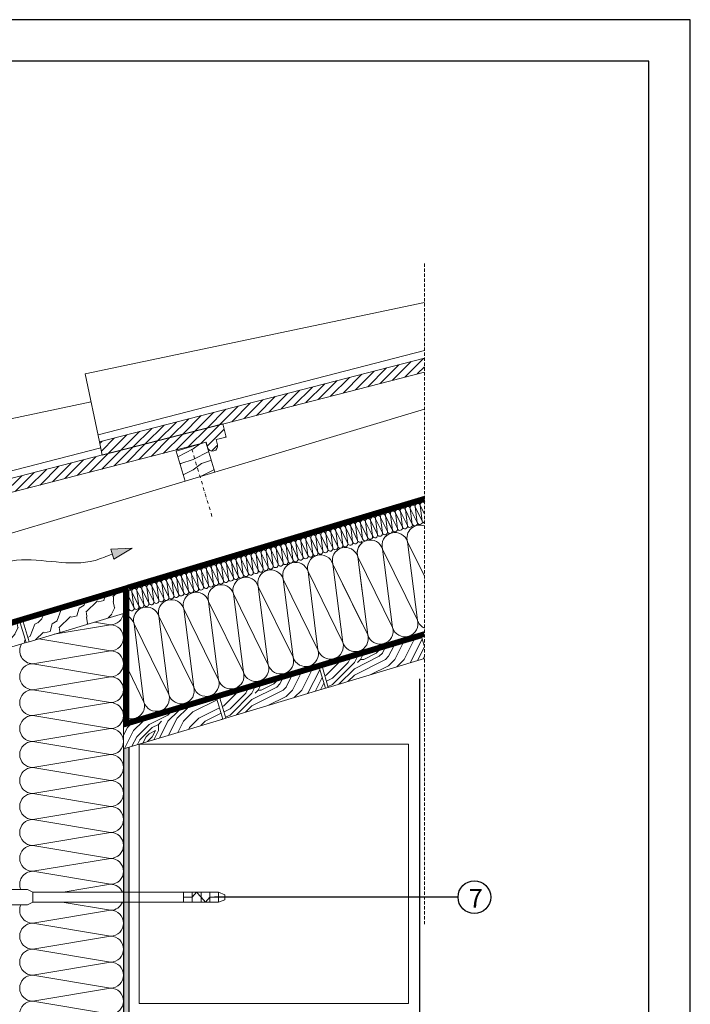
# Model space of a CAD drawing. Units: inches. Extents: x 34 to 2134, y 20 to 2990.
# Drawn here: x 1488 to 2134, y 2041 to 2990 of the extents above; entities that cross this region are included whole.
import ezdxf
from ezdxf.enums import TextEntityAlignment as Align

# ---------------------------------------------------------------- set-up
doc = ezdxf.new("R2010")
doc.units = ezdxf.units.IN
doc.header["$MEASUREMENT"] = 0
for name, pattern in [('ACAD_ISO03W100', [30, 12, -18]), ('NASCOSTA2', [4.7625, 3.175, -1.5875]), ('TRATTOPUNTO2', [12.7, 6.35, -3.175, 0, -3.175])]:
    doc.linetypes.add(name, pattern=pattern)
for name, color, linetype, lineweight in [('Layer1', 7, 'Continuous', 30), ('Layer2', 7, 'Continuous', 9), ('Layer3', 7, 'Continuous', 18), ('Layer4', 7, 'Continuous', 13), ('Layer5', 7, 'Continuous', 15)]:
    doc.layers.add(name, color=color, linetype=linetype, lineweight=lineweight)
doc.styles.get("Standard").update_dxf_attribs({"font": 'arial.ttf'})

msp = doc.modelspace()

# ---------------------------------------------------------------- hatches: boundary and pattern name
at = {"layer": 'Layer2'}
h = msp.add_hatch(dxfattribs=at)
h.set_pattern_fill('ANSI31', color=256, scale=50, style=0)
h.paths.add_polyline_path([(1877.55, 2650.15), (1877.55, 2663.58), (1564.53, 2582.96), (1567.21, 2570.22)])
h.paths.add_polyline_path([(1667.29, 2582.58), (1668.54, 2577.72), (1668.65, 2577.34, 0.961382), (1678.23, 2580.22), (1676.98, 2585.07), (1686.66, 2587.56), (1683.42, 2600.15), (1567.21, 2570.22), (1248.2, 2488.06), (1250.88, 2475.32)])
h.paths.add_polyline_path([(1370.33, 2492.67), (1367.09, 2505.25), (931.87, 2393.16), (934.55, 2380.43), (1050.57, 2410.31), (1350.96, 2487.68), (1352.21, 2482.82), (1352.33, 2482.45, 0.961382), (1361.9, 2485.32), (1360.65, 2490.17)])
h = msp.add_hatch(dxfattribs=at)
h.set_pattern_fill('LEGNO4', color=256, scale=20, style=0)
h.set_pattern_definition([(216.8699, (-33297.2445, 15322.0485), (59.99999836, 40.00000247), [10, -90]), (206.5651, (-33285.2445, 15316.0485), (-19.9999832, -20.0000262), [22.36068, -22.36068]), (198.4349, (-33285.2445, 15306.0485), (-40.0000087, -19.9999681), [12.64912, -50.59644])])
h.paths.add_polyline_path([(702.01, 2301.92), (687.49, 2298.17), (695.98, 2270.46), (710.19, 2274.65)])
h.paths.add_polyline_path([(716.53, 2305.67), (702.01, 2301.92), (710.19, 2274.65), (724.56, 2278.89)])
h.paths.add_polyline_path([(1014.33, 2355.37), (1028.7, 2359.68), (1020.08, 2388.42), (1005.71, 2384.11)])
h.paths.add_polyline_path([(1028.7, 2359.68), (1043.06, 2363.99), (1036.34, 2386.4, -0.081175), (1035.69, 2387.88), (1034.44, 2392.73), (1020.08, 2388.42)])
h.paths.add_polyline_path([(1359.39, 2458.89), (1330.66, 2450.27), (1322.04, 2479.01), (1350.77, 2487.63)])
h.paths.add_polyline_path([(1675.72, 2553.79), (1646.99, 2545.17), (1638.37, 2573.91), (1667.1, 2582.53)])
h = msp.add_hatch(dxfattribs=at)
h.set_pattern_fill('LEGNO5', color=256, scale=30, angle=120, style=0)
h.set_pattern_definition([(93.4349, (-33319.794, 15293.649), (-10.980809, -40.98076), [4.02492, -63.05712]), (44.5742, (-33320.03484, 15297.6662), (-596.480741073, -586.865183245), [15.49872, -1534.37226]), (12.4744, (-33334.9752, 15293.5437), (490.69223763, 110.095928306), [5.97747, -591.7683]), (75, (-33329.139, 15294.835), (-15.000005, 25.98077), [7.63674, -34.78965]), (30, (-33327.162, 15302.21), (10.980762, 40.980762), [5.7, -24.3]), (69.0939, (-33322.226, 15305.0614), (150.78810456, 398.826976335), [12.36933, -606.09654]), (30, (-33317.812, 15316.616), (10.980762, 40.980762), [3.6, -26.4]), (47.5256, (-33340.6752, 15303.4164), (-340.69198958, -369.903979075), [5.97747, -591.7683]), (63.6901, (-33336.639, 15307.825), (-36.9614927, -55.9807902), [6.48999, -101.67654]), (99.7751, (-33333.7623, 15313.643), (-61.076693946, 345.78843721), [6.07455, -601.37916])])
h.paths.add_polyline_path([(798.91, 2201.93), (804.66, 2182.77), (900.44, 2211.5), (894.7, 2230.66)])
h.paths.add_polyline_path([(897.57, 2231.52), (903.32, 2212.37), (999.1, 2241.1), (993.35, 2260.26)])
h.paths.add_polyline_path([(1493.82, 2389.52), (1488.07, 2408.67), (1392.29, 2379.94), (1398.04, 2360.78)])
h.paths.add_polyline_path([(1587.47, 2417.61, 0.028664), (1587.63, 2420.5), (1587.63, 2438.54), (1490.94, 2409.54), (1496.69, 2390.38)])
h = msp.add_hatch(dxfattribs=at)
h.set_pattern_fill('AR-SAND', color=256, scale=0.15, style=0)
h.set_pattern_definition([(37.5, (-5253.3, -645.643), (-0.2400047, 7.3411986), [0, -5.7912, 0, -6.477, 0, -6.19125]), (7.5, (-5253.3, -645.643), (6.742849, 10.752377), [0, -3.1242, 0, -5.2197, 0, -2.00025]), (327.5, (-5257.986, -645.643), (11.8648856, 0.021558), [0, -1.905, 0, -6.858, 0, -8.9535]), (317.5, (-5257.986, -645.643), (11.453347, 3.34394), [0, -0.9525, 0, -4.4958, 0, -5.1435])])
h.paths.add_polyline_path([(1592.63, 2288.66), (1587.63, 2287.16), (1587.63, 1781.66), (1592.63, 1781.66)])
at = {"layer": 'Layer5'}
msp.add_hatch(color=256, dxfattribs=at).paths.add_polyline_path([(1596.04, 2480.44), (1575.44, 2479.48), (1578.32, 2469.9)])

# ---------------------------------------------------------------- linework, layer by layer
for p, q in [((2133.64, 2989.66), (33.64, 2989.66)), ((2133.64, 19.66), (2133.64, 2989.66))]:
    msp.add_line(p, q)
at = {"layer": 'Layer1'}
msp.add_line((1909.9, 2144.23), (1675.14, 2144.23), dxfattribs=at)
msp.add_lwpolyline([(73.64, 59.66), (2093.64, 59.66), (2093.64, 2949.66), (73.64, 2949.66)], close=True, dxfattribs=at)
for points in [[(1872.63, 2354.66), (1872.63, 1781.66)], [(1587.63, 2287.16), (1587.63, 1781.66)], [(1592.63, 2288.66), (1592.63, 1781.66)]]:
    msp.add_lwpolyline(points, dxfattribs=at)
msp.add_circle((1925.62, 2144.23), 15.72, dxfattribs=at)
at = {"layer": 'Layer2'}
for p, q in [((1858, 2373.29), (1867.32, 2391.95)), ((1864, 2370.29), (1875.35, 2393)), ((1831, 2379.29), (1833.51, 2381.8)), ((1837, 2379.29), (1839.09, 2383.48)), ((1843, 2376.29), (1847.91, 2386.12)), ((1849, 2373.29), (1856.74, 2388.77)), ((1870.92, 2372.14), (1877.6, 2385.5)), ((1804, 2370.29), (1805.56, 2373.42)), ((1810, 2364.29), (1834, 2376.29)), ((1810, 2370.29), (1812.62, 2375.53)), ((1810, 2358.29), (1840, 2373.29)), ((1813, 2370.29), (1816, 2373.29)), ((1816, 2373.29), (1817.91, 2377.12)), ((1816, 2373.29), (1819, 2373.29)), ((1819, 2373.29), (1831, 2379.29)), ((1834, 2376.29), (1837, 2379.29)), ((1840, 2373.29), (1843, 2376.29)), ((1843, 2367.29), (1849, 2373.29)), ((1850.82, 2366.11), (1858, 2373.29)), ((1876.22, 2373.73), (1877.55, 2376.39)), ((1759.34, 2343.69), (1768.67, 2362.35)), ((1765.34, 2340.69), (1776.7, 2363.41)), ((1783, 2358.29), (1794.93, 2370.23)), ((1788.99, 2349.29), (1810, 2370.29)), ((1789, 2355.29), (1804, 2370.29)), ((1795.11, 2349.4), (1810, 2364.29)), ((1825.38, 2358.48), (1843, 2367.29)), ((1738.34, 2349.69), (1740.43, 2353.88)), ((1744.34, 2346.69), (1749.26, 2356.53)), ((1750.34, 2343.69), (1758.08, 2359.17)), ((1772.27, 2342.55), (1778.95, 2355.91)), ((1781.58, 2357.58), (1783, 2358.29)), ((1783.14, 2352.36), (1789, 2355.29)), ((1803.68, 2351.97), (1810, 2358.29)), ((1705.34, 2340.69), (1706.9, 2343.82)), ((1711.34, 2334.69), (1735.34, 2346.69)), ((1711.34, 2340.69), (1713.96, 2345.94)), ((1711.34, 2328.69), (1741.34, 2343.69)), ((1714.34, 2340.69), (1717.34, 2343.69)), ((1717.34, 2343.69), (1719.26, 2347.53)), ((1717.34, 2343.69), (1720.34, 2343.69)), ((1720.34, 2343.69), (1732.34, 2349.69)), ((1732.34, 2349.69), (1734.85, 2352.2)), ((1735.34, 2346.69), (1738.34, 2349.69)), ((1741.34, 2343.69), (1744.34, 2346.69)), ((1744.34, 2337.69), (1750.34, 2343.69)), ((1752.16, 2336.52), (1759.34, 2343.69)), ((1777.56, 2344.14), (1780.63, 2350.28)), ((1784.71, 2347.15), (1789, 2349.29)), ((1654.34, 2322.69), (1677.85, 2334.45)), ((1680.57, 2335.81), (1681.12, 2336.08)), ((1684.34, 2328.69), (1696.28, 2340.63)), ((1690.34, 2319.69), (1711.34, 2340.69)), ((1690.34, 2325.69), (1705.34, 2340.69)), ((1696.45, 2319.8), (1711.34, 2334.69)), ((1726.72, 2328.88), (1744.34, 2337.69)), ((1765.02, 2340.37), (1765.34, 2340.69)), ((1639.34, 2316.69), (1649.14, 2326.49)), ((1660.34, 2316.69), (1680.2, 2326.62)), ((1682.92, 2327.98), (1684.34, 2328.69)), ((1684.49, 2322.77), (1690.34, 2325.69)), ((1705.02, 2322.37), (1711.34, 2328.69)), ((1612.34, 2310.69), (1630.34, 2319.69)), ((1630.34, 2313.69), (1640.56, 2323.92)), ((1630.34, 2319.69), (1631.99, 2321.35)), ((1631.09, 2300.2), (1639.34, 2316.69)), ((1645.34, 2313.69), (1654.34, 2322.69)), ((1651.34, 2307.69), (1660.34, 2316.69)), ((1666.34, 2313.69), (1681.76, 2321.41)), ((1681.72, 2315.38), (1683.33, 2316.19)), ((1686.05, 2317.55), (1690.34, 2319.69)), ((1587.63, 2300.28), (1591.34, 2307.69)), ((1591.34, 2307.69), (1593.42, 2309.77)), ((1597.34, 2304.69), (1606.28, 2313.63)), ((1600.34, 2298.69), (1612.34, 2310.69)), ((1603.34, 2295.69), (1615.34, 2307.69)), ((1615.34, 2307.69), (1621.34, 2310.69)), ((1621.34, 2310.69), (1624.34, 2313.69)), ((1621.34, 2304.69), (1621.34, 2310.69)), ((1622.27, 2297.55), (1630.34, 2313.69)), ((1639.91, 2302.84), (1645.34, 2313.69)), ((1650.5, 2306.02), (1651.34, 2307.69)), ((1662.16, 2309.52), (1666.34, 2313.69)), ((1588.74, 2287.49), (1597.34, 2304.69)), ((1595.8, 2289.61), (1600.34, 2298.69)), ((1601.09, 2291.2), (1603.34, 2295.69)), ((1606.39, 2292.78), (1609.34, 2298.69)), ((1609.34, 2298.69), (1612.34, 2301.69)), ((1610.73, 2294.09), (1615.34, 2298.69)), ((1612.34, 2301.69), (1618.34, 2304.69)), ((1615.34, 2298.69), (1618.34, 2304.69)), ((1616.97, 2295.96), (1621.34, 2304.69)), ((1602.63, 2291.66), (1622.63, 2291.66)), ((1602.63, 2041.66), (1602.63, 2291.66)), ((1622.63, 2291.66), (1647.13, 2291.66)), ((1647.13, 2291.66), (1667.13, 2291.66)), ((1667.13, 2291.66), (1691.63, 2291.66)), ((1691.63, 2291.66), (1713.63, 2291.66)), ((1713.63, 2291.66), (1738.13, 2291.66)), ((1738.13, 2291.66), (1758.13, 2291.66)), ((1758.13, 2291.66), (1782.63, 2291.66)), ((1782.63, 2291.66), (1802.63, 2291.66)), ((1622.63, 2041.66), (1602.63, 2041.66)), ((1622.63, 2041.66), (1647.13, 2041.66)), ((1667.13, 2041.66), (1647.13, 2041.66)), ((1667.13, 2041.66), (1691.63, 2041.66)), ((1713.63, 2041.66), (1691.63, 2041.66)), ((1713.63, 2041.66), (1738.13, 2041.66)), ((1758.13, 2041.66), (1738.13, 2041.66)), ((1758.13, 2041.66), (1782.63, 2041.66)), ((1802.63, 2041.66), (1782.63, 2041.66))]:
    msp.add_line(p, q, dxfattribs=at)
at = {"layer": 'Layer2', "color": 7}
for p, q in [((1602.63, 2291.66), (1602.63, 2041.66)), ((1602.63, 2291.66), (1862.02, 2291.66)), ((1862.02, 2291.66), (1862.02, 2041.66)), ((1602.63, 2041.66), (1862.02, 2041.66))]:
    msp.add_line(p, q, dxfattribs=at)
at = {"layer": 'Layer2', "linetype": 'ACAD_ISO03W100', "ltscale": 0.25, "const_width": 5}
msp.add_lwpolyline([(1592.63, 2442.65), (1877.55, 2528.13)], dxfattribs=at)
at = {"layer": 'Layer2', "linetype": 'NASCOSTA2', "const_width": 5}
msp.add_lwpolyline([(698.25, 2179.56), (793.77, 2208.21), (843.06, 2217.78), (1590.13, 2441.9), (1590.13, 2311.4), (1877.55, 2397.62)], dxfattribs=at)
at = {"layer": 'Layer3', "color": 1}
for points in [[(1856.28, 2500.86), (1849.57, 2514.51), (1851.49, 2499.43)], [(1861.06, 2502.3), (1854.36, 2515.95), (1856.28, 2500.86)], [(1865.85, 2503.74), (1859.15, 2517.39), (1861.06, 2502.3)], [(1870.23, 2506.02), (1863.94, 2518.82), (1865.85, 2503.74)], [(1870.64, 2505.17), (1863.94, 2518.82), (1865.85, 2503.74)], [(1875.43, 2506.61), (1868.73, 2520.26), (1870.64, 2505.17)], [(1877.55, 2513.49), (1873.52, 2521.7), (1875.43, 2506.61)], [(1817.55, 2501.4), (1816.05, 2504.46), (1817.55, 2492.64)], [(1822.75, 2490.81), (1816.05, 2504.46), (1817.96, 2489.37)], [(1827.54, 2492.24), (1820.84, 2505.89), (1822.75, 2490.81)], [(1832.33, 2493.68), (1825.63, 2507.33), (1827.54, 2492.24)], [(1837.12, 2495.12), (1830.41, 2508.77), (1832.33, 2493.68)], [(1841.91, 2496.55), (1835.2, 2510.2), (1837.12, 2495.12)], [(1846.28, 2498.83), (1839.99, 2511.64), (1841.91, 2496.55)], [(1846.7, 2497.99), (1839.99, 2511.64), (1841.91, 2496.55)], [(1851.49, 2499.43), (1844.78, 2513.08), (1846.7, 2497.99)], [(1794.02, 2482.19), (1787.31, 2495.84), (1789.23, 2480.75)], [(1798.81, 2483.62), (1792.1, 2497.27), (1794.02, 2482.19)], [(1803.6, 2485.06), (1796.89, 2498.71), (1798.81, 2483.62)], [(1808.38, 2486.5), (1801.68, 2500.15), (1803.6, 2485.06)], [(1813.17, 2487.93), (1806.47, 2501.58), (1808.38, 2486.5)], [(1817.55, 2490.21), (1811.26, 2503.02), (1813.17, 2487.93)], [(1760.49, 2472.13), (1753.79, 2485.78), (1755.7, 2470.69)], [(1765.28, 2473.57), (1758.58, 2487.22), (1760.49, 2472.13)], [(1770.07, 2475), (1763.37, 2488.65), (1765.28, 2473.57)], [(1774.86, 2476.44), (1768.16, 2490.09), (1770.07, 2475)], [(1779.65, 2477.88), (1772.94, 2491.53), (1774.86, 2476.44)], [(1784.44, 2479.31), (1777.73, 2492.96), (1779.65, 2477.88)], [(1789.23, 2480.75), (1782.52, 2494.4), (1784.44, 2479.31)], [(1877.55, 2453.37), (1861.19, 2486.68), (1870.77, 2411.25)], [(1731.76, 2463.51), (1725.05, 2477.16), (1726.97, 2462.07)], [(1736.55, 2464.95), (1729.84, 2478.59), (1731.76, 2463.51)], [(1741.34, 2466.38), (1734.63, 2480.03), (1736.55, 2464.95)], [(1746.13, 2467.82), (1739.42, 2481.47), (1741.34, 2466.38)], [(1750.91, 2469.26), (1744.21, 2482.91), (1746.13, 2467.82)], [(1755.7, 2470.69), (1749, 2484.34), (1750.91, 2469.26)], [(1870.77, 2411.25), (1837.24, 2479.49), (1846.82, 2404.06)], [(1698.23, 2453.45), (1691.53, 2467.1), (1693.45, 2452.02)], [(1703.02, 2454.89), (1696.32, 2468.54), (1698.23, 2453.45)], [(1707.81, 2456.33), (1701.11, 2469.97), (1703.02, 2454.89)], [(1712.6, 2457.76), (1705.9, 2471.41), (1707.81, 2456.33)], [(1717.39, 2459.2), (1710.69, 2472.85), (1712.6, 2457.76)], [(1722.18, 2460.64), (1715.48, 2474.28), (1717.39, 2459.2)], [(1726.97, 2462.07), (1720.26, 2475.72), (1722.18, 2460.64)], [(1817.55, 2463.65), (1813.3, 2472.31), (1817.55, 2438.82)], [(1846.82, 2404.06), (1813.3, 2472.31), (1822.87, 2396.88)], [(1664.71, 2443.39), (1658.01, 2457.04), (1659.92, 2441.96)], [(1669.5, 2444.83), (1662.79, 2458.48), (1664.71, 2443.39)], [(1674.29, 2446.27), (1667.58, 2459.92), (1669.5, 2444.83)], [(1679.08, 2447.7), (1672.37, 2461.35), (1674.29, 2446.27)], [(1683.87, 2449.14), (1677.16, 2462.79), (1679.08, 2447.7)], [(1688.66, 2450.58), (1681.95, 2464.23), (1683.87, 2449.14)], [(1693.45, 2452.02), (1686.74, 2465.66), (1688.66, 2450.58)], [(1798.93, 2389.7), (1765.4, 2457.94), (1774.98, 2382.51)], [(1817.55, 2407.72), (1789.35, 2465.13), (1798.93, 2389.7)], [(1822.87, 2396.88), (1789.35, 2465.13), (1798.93, 2389.7)], [(1635.98, 2434.77), (1629.27, 2448.42), (1631.19, 2433.34)], [(1640.76, 2436.21), (1634.06, 2449.86), (1635.98, 2434.77)], [(1645.55, 2437.65), (1638.85, 2451.3), (1640.76, 2436.21)], [(1650.34, 2439.08), (1643.64, 2452.73), (1645.55, 2437.65)], [(1655.13, 2440.52), (1648.43, 2454.17), (1650.34, 2439.08)], [(1659.92, 2441.96), (1653.22, 2455.61), (1655.13, 2440.52)], [(1774.98, 2382.51), (1741.46, 2450.76), (1751.04, 2375.33)], [(1602.45, 2424.72), (1595.75, 2438.37), (1597.66, 2423.28)], [(1607.24, 2426.15), (1600.54, 2439.8), (1602.45, 2424.72)], [(1612.03, 2427.59), (1605.33, 2441.24), (1607.24, 2426.15)], [(1616.82, 2429.03), (1610.11, 2442.68), (1612.03, 2427.59)], [(1621.61, 2430.46), (1614.9, 2444.11), (1616.82, 2429.03)], [(1626.4, 2431.9), (1619.69, 2445.55), (1621.61, 2430.46)], [(1631.19, 2433.34), (1624.48, 2446.99), (1626.4, 2431.9)], [(1751.04, 2375.33), (1717.51, 2443.58), (1727.09, 2368.15)], [(1597.66, 2423.28), (1592.63, 2433.52)], [(1703.15, 2360.96), (1669.62, 2429.21), (1679.2, 2353.78)], [(1727.09, 2368.15), (1693.57, 2436.39), (1703.15, 2360.96)], [(1592.63, 2423.73), (1592.87, 2421.84)], [(1592.87, 2421.84), (1592.63, 2422.33)], [(1679.2, 2353.78), (1645.68, 2422.02), (1655.25, 2346.6)], [(1655.25, 2346.6), (1621.73, 2414.84), (1631.31, 2339.41)], [(1575.13, 2406.66), (1520.73, 2397.59)], [(1559.59, 2409.25), (1575.13, 2406.66)], [(1631.31, 2339.41), (1597.78, 2407.66), (1607.36, 2332.23)], [(1506.02, 2393.18), (1575.13, 2381.66)], [(1575.13, 2381.66), (1500.13, 2369.16), (1575.13, 2356.66)], [(1607.36, 2332.23), (1592.63, 2362.21)], [(1575.13, 2356.66), (1500.13, 2344.16), (1575.13, 2331.66)], [(1575.13, 2331.66), (1500.13, 2319.16), (1575.13, 2306.66)], [(1575.13, 2306.66), (1500.13, 2294.16), (1575.13, 2281.66)], [(1575.13, 2281.66), (1500.13, 2269.16), (1575.13, 2256.66)], [(1575.13, 2256.66), (1500.13, 2244.16), (1575.13, 2231.66)], [(1575.13, 2231.66), (1500.13, 2219.16), (1575.13, 2206.66)], [(1575.13, 2206.66), (1500.13, 2194.16), (1575.13, 2181.66)], [(1575.13, 2181.66), (1500.13, 2169.16), (1575.13, 2156.66)], [(1575.13, 2156.66), (1529.39, 2149.03)], [(1528.54, 2139.42), (1575.13, 2131.66)], [(1575.13, 2131.66), (1500.13, 2119.16), (1575.13, 2106.66)], [(1575.13, 2106.66), (1500.13, 2094.16), (1575.13, 2081.66)], [(1575.13, 2081.66), (1500.13, 2069.16), (1575.13, 2056.66)], [(1575.13, 2056.66), (1500.13, 2044.16), (1575.13, 2031.66)]]:
    msp.add_lwpolyline(points, dxfattribs=at)
for centre, radius, start, end in [((1871.12, 2520.98), 2.5, 16.69924, 196.69924), ((1875.91, 2522.42), 2.5, 49.09971, 196.69924), ((1842.39, 2512.36), 2.5, 16.69924, 196.69924), ((1847.18, 2513.8), 2.5, 16.69924, 196.69924), ((1851.97, 2515.23), 2.5, 16.69924, 196.69924), ((1856.75, 2516.67), 2.5, 16.69924, 196.69924), ((1861.54, 2518.11), 2.5, 16.69924, 196.69924), ((1866.33, 2519.54), 2.5, 16.69924, 196.69924), ((1808.86, 2502.3), 2.5, 16.69924, 196.69924), ((1813.65, 2503.74), 2.5, 16.69924, 196.69924), ((1818.44, 2505.17), 2.5, 16.69924, 196.69924), ((1818.44, 2505.17), 2.5, 110.94211, 196.69924), ((1823.23, 2506.61), 2.5, 16.69924, 196.69924), ((1828.02, 2508.05), 2.5, 16.69924, 196.69924), ((1832.81, 2509.48), 2.5, 16.69924, 196.69924), ((1837.6, 2510.92), 2.5, 16.69924, 196.69924), ((1868.25, 2504.46), 2.5, 196.69924, 16.69924), ((1873.04, 2505.89), 2.5, 196.69924, 16.69924), ((1877.83, 2507.33), 2.5, 196.69924, 263.59726), ((1780.13, 2493.68), 2.5, 16.69924, 196.69924), ((1784.92, 2495.12), 2.5, 16.69924, 196.69924), ((1789.71, 2496.55), 2.5, 16.69924, 196.69924), ((1794.5, 2497.99), 2.5, 16.69924, 196.69924), ((1799.29, 2499.43), 2.5, 16.69924, 196.69924), ((1804.07, 2500.86), 2.5, 16.69924, 196.69924), ((1834.72, 2494.4), 2.5, 196.69924, 16.69924), ((1849.21, 2483.09), 12.5, 16.69924, 196.69924), ((1839.51, 2495.84), 2.5, 196.69924, 16.69924), ((1844.3, 2497.27), 2.5, 196.69924, 16.69924), ((1849.09, 2498.71), 2.5, 196.69924, 16.69924), ((1853.88, 2500.15), 2.5, 196.69924, 16.69924), ((1858.67, 2501.58), 2.5, 196.69924, 16.69924), ((1873.16, 2490.27), 12.5, 69.44679, 196.69924), ((1863.46, 2503.02), 2.5, 196.69924, 16.69924), ((1746.6, 2483.62), 2.5, 16.69924, 196.69924), ((1751.39, 2485.06), 2.5, 16.69924, 196.69924), ((1756.18, 2486.5), 2.5, 16.69924, 196.69924), ((1760.97, 2487.93), 2.5, 16.69924, 196.69924), ((1765.76, 2489.37), 2.5, 16.69924, 196.69924), ((1770.55, 2490.81), 2.5, 16.69924, 196.69924), ((1775.34, 2492.24), 2.5, 16.69924, 196.69924), ((1805.99, 2485.78), 2.5, 196.69924, 16.69924), ((1810.78, 2487.22), 2.5, 196.69924, 16.69924), ((1825.27, 2475.9), 12.5, 16.69924, 196.69924), ((1825.27, 2475.9), 12.5, 128.14237, 196.69924), ((1815.57, 2488.65), 2.5, 196.69924, 322.36971), ((1820.36, 2490.09), 2.5, 196.69924, 16.69924), ((1825.15, 2491.53), 2.5, 196.69924, 16.69924), ((1829.94, 2492.96), 2.5, 196.69924, 16.69924), ((1713.08, 2473.57), 2.5, 16.69924, 196.69924), ((1717.87, 2475), 2.5, 16.69924, 196.69924), ((1722.66, 2476.44), 2.5, 16.69924, 196.69924), ((1727.45, 2477.88), 2.5, 16.69924, 196.69924), ((1732.24, 2479.31), 2.5, 16.69924, 196.69924), ((1737.03, 2480.75), 2.5, 16.69924, 196.69924), ((1741.82, 2482.19), 2.5, 16.69924, 196.69924), ((1772.47, 2475.72), 2.5, 196.69924, 16.69924), ((1777.26, 2477.16), 2.5, 196.69924, 16.69924), ((1782.04, 2478.59), 2.5, 196.69924, 16.69924), ((1786.83, 2480.03), 2.5, 196.69924, 16.69924), ((1801.32, 2468.72), 12.5, 16.69924, 196.69924), ((1801.32, 2468.72), 12.5, 16.69924, 196.69924), ((1791.62, 2481.47), 2.5, 196.69924, 16.69924), ((1796.41, 2482.91), 2.5, 196.69924, 16.69924), ((1801.2, 2484.34), 2.5, 196.69924, 16.69924), ((1684.35, 2464.95), 2.5, 16.69924, 196.69924), ((1689.14, 2466.38), 2.5, 16.69924, 196.69924), ((1693.92, 2467.82), 2.5, 16.69924, 196.69924), ((1698.71, 2469.26), 2.5, 16.69924, 196.69924), ((1703.5, 2470.69), 2.5, 16.69924, 196.69924), ((1708.29, 2472.13), 2.5, 16.69924, 196.69924), ((1753.43, 2454.35), 12.5, 16.69924, 196.69924), ((1743.73, 2467.1), 2.5, 196.69924, 16.69924), ((1748.52, 2468.54), 2.5, 196.69924, 16.69924), ((1753.31, 2469.97), 2.5, 196.69924, 16.69924), ((1758.1, 2471.41), 2.5, 196.69924, 16.69924), ((1762.89, 2472.85), 2.5, 196.69924, 16.69924), ((1777.38, 2461.53), 12.5, 16.69924, 196.69924), ((1777.38, 2461.53), 12.5, 16.69924, 196.69924), ((1767.68, 2474.28), 2.5, 196.69924, 16.69924), ((1650.82, 2454.89), 2.5, 16.69924, 196.69924), ((1655.61, 2456.33), 2.5, 16.69924, 196.69924), ((1660.4, 2457.76), 2.5, 16.69924, 196.69924), ((1665.19, 2459.2), 2.5, 16.69924, 196.69924), ((1669.98, 2460.64), 2.5, 16.69924, 196.69924), ((1674.77, 2462.07), 2.5, 16.69924, 196.69924), ((1679.56, 2463.51), 2.5, 16.69924, 196.69924), ((1710.21, 2457.04), 2.5, 196.69924, 16.69924), ((1715, 2458.48), 2.5, 196.69924, 16.69924), ((1729.49, 2447.17), 12.5, 16.69924, 196.69924), ((1719.79, 2459.92), 2.5, 196.69924, 16.69924), ((1724.57, 2461.35), 2.5, 196.69924, 16.69924), ((1729.36, 2462.79), 2.5, 196.69924, 16.69924), ((1734.15, 2464.23), 2.5, 196.69924, 16.69924), ((1738.94, 2465.66), 2.5, 196.69924, 16.69924), ((1622.09, 2446.27), 2.5, 16.69924, 196.69924), ((1626.88, 2447.7), 2.5, 16.69924, 196.69924), ((1631.67, 2449.14), 2.5, 16.69924, 196.69924), ((1636.45, 2450.58), 2.5, 16.69924, 196.69924), ((1641.24, 2452.02), 2.5, 16.69924, 196.69924), ((1646.03, 2453.45), 2.5, 16.69924, 196.69924), ((1676.68, 2446.99), 2.5, 196.69924, 16.69924), ((1681.47, 2448.42), 2.5, 196.69924, 16.69924), ((1686.26, 2449.86), 2.5, 196.69924, 16.69924), ((1691.05, 2451.3), 2.5, 196.69924, 16.69924), ((1705.54, 2439.98), 12.5, 16.69924, 196.69924), ((1695.84, 2452.73), 2.5, 196.69924, 16.69924), ((1700.63, 2454.17), 2.5, 196.69924, 16.69924), ((1705.42, 2455.61), 2.5, 196.69924, 16.69924), ((1593.35, 2437.65), 2.5, 16.69924, 106.69924), ((1598.14, 2439.08), 2.5, 16.69924, 196.69924), ((1602.93, 2440.52), 2.5, 16.69924, 196.69924), ((1607.72, 2441.96), 2.5, 16.69924, 196.69924), ((1612.51, 2443.39), 2.5, 16.69924, 196.69924), ((1617.3, 2444.83), 2.5, 16.69924, 196.69924), ((1657.65, 2425.62), 12.5, 16.69924, 196.69924), ((1647.95, 2438.37), 2.5, 196.69924, 16.69924), ((1652.74, 2439.8), 2.5, 196.69924, 16.69924), ((1657.53, 2441.24), 2.5, 196.69924, 16.69924), ((1662.32, 2442.68), 2.5, 196.69924, 16.69924), ((1667.11, 2444.11), 2.5, 196.69924, 16.69924), ((1681.59, 2432.8), 12.5, 16.69924, 196.69924), ((1671.89, 2445.55), 2.5, 196.69924, 16.69924), ((1614.42, 2428.31), 2.5, 196.69924, 16.69924), ((1619.21, 2429.75), 2.5, 196.69924, 16.69924), ((1633.7, 2418.43), 12.5, 16.69924, 196.69924), ((1624, 2431.18), 2.5, 196.69924, 16.69924), ((1628.79, 2432.62), 2.5, 196.69924, 16.69924), ((1633.58, 2434.06), 2.5, 196.69924, 16.69924), ((1638.37, 2435.49), 2.5, 196.69924, 16.69924), ((1643.16, 2436.93), 2.5, 196.69924, 16.69924), ((1590.48, 2421.13), 2.5, 329.54682, 16.69924), ((1595.27, 2422.56), 2.5, 196.69924, 16.69924), ((1609.76, 2411.25), 12.5, 16.69924, 196.69924), ((1600.06, 2424), 2.5, 196.69924, 16.69924), ((1604.85, 2425.44), 2.5, 196.69924, 16.69924), ((1609.64, 2426.87), 2.5, 196.69924, 16.69924), ((1575.13, 2419.16), 12.5, 270, 352.99545), ((1585.81, 2404.06), 12.5, 16.69924, 56.92139), ((1858.79, 2407.66), 12.5, 196.69924, 16.69924), ((1882.74, 2414.84), 12.5, 196.69924, 245.4691), ((1575.13, 2394.16), 12.5, 270, 90), ((1834.85, 2400.47), 12.5, 196.69924, 16.69924), ((1810.9, 2393.29), 12.5, 196.69924, 16.69924), ((1500.13, 2381.66), 12.5, 148.33505, 270), ((1575.13, 2369.16), 12.5, 270, 90), ((1763.01, 2378.92), 12.5, 196.69924, 16.69924), ((1786.96, 2386.11), 12.5, 196.69924, 16.69924), ((1810.9, 2393.29), 12.5, 196.69924, 302.12538), ((1739.06, 2371.74), 12.5, 196.69924, 16.69924), ((1500.13, 2356.66), 12.5, 90, 270), ((1715.12, 2364.55), 12.5, 196.69924, 16.69924), ((1575.13, 2344.16), 12.5, 270, 90), ((1667.23, 2350.19), 12.5, 196.69924, 16.69924), ((1691.17, 2357.37), 12.5, 196.69924, 16.69924), ((1500.13, 2331.66), 12.5, 90, 270), ((1643.28, 2343), 12.5, 196.69924, 16.69924), ((1619.34, 2335.82), 12.5, 196.69924, 16.69924), ((1575.13, 2319.16), 12.5, 270, 90), ((1595.39, 2328.64), 12.5, 257.26325, 16.69924), ((1500.13, 2306.66), 12.5, 90, 270), ((1575.13, 2294.16), 12.5, 270, 90), ((1500.13, 2281.66), 12.5, 90, 270), ((1575.13, 2269.16), 12.5, 270, 90), ((1500.13, 2256.66), 12.5, 90, 270), ((1575.13, 2244.16), 12.5, 270, 90), ((1500.13, 2231.66), 12.5, 90, 270), ((1575.13, 2219.16), 12.5, 270, 90), ((1500.13, 2206.66), 12.5, 90, 270), ((1575.13, 2194.16), 12.5, 270, 90), ((1500.13, 2181.66), 12.5, 90, 270), ((1575.13, 2169.16), 12.5, 270, 90), ((1500.13, 2156.66), 12.5, 90, 204.20181), ((1575.13, 2144.16), 12.5, 22.9575, 90), ((1500.13, 2131.66), 12.5, 155.08452, 270), ((1575.13, 2144.16), 12.5, 270, 337.74563), ((1575.13, 2119.16), 12.5, 270, 90), ((1500.13, 2106.66), 12.5, 90, 270), ((1575.13, 2094.16), 12.5, 270, 90), ((1500.13, 2081.66), 12.5, 90, 270), ((1575.13, 2069.16), 12.5, 270, 90), ((1500.13, 2056.66), 12.5, 90, 270), ((1575.13, 2044.16), 12.5, 270, 90), ((1500.13, 2031.66), 12.5, 90, 270)]:
    msp.add_arc(centre, radius, start, end, dxfattribs=at)
at = {"layer": 'Layer4', "linetype": 'NASCOSTA2'}
msp.add_line((1877.55, 2754.65), (1877.55, 2118.21), dxfattribs=at)
at = {"layer": 'Layer5', "ltscale": 0.1}
for p, q in [((1564.53, 2582.96), (1877.55, 2663.58)), ((1877.55, 2650.15), (1567.21, 2570.22)), ((1567.21, 2570.22), (1564.53, 2582.96))]:
    msp.add_line(p, q, dxfattribs=at)
at = {"layer": 'Layer5', "linetype": 'TRATTOPUNTO2', "ltscale": 0.5}
msp.add_line((1672.85, 2511.17), (1652.73, 2578.22), dxfattribs=at)
at = {"layer": 'Layer5'}
for p, q in [((1877.55, 2530.74), (1591.2, 2444.83)), ((1877.55, 2525.52), (1592.63, 2440.04)), ((1803.18, 2503.21), (1578.27, 2435.73)), ((1587.63, 2417.66), (1587.63, 2287.16)), ((1592.63, 2314.76), (1877.55, 2400.23)), ((1817.55, 2382.23), (1622.93, 2323.85))]:
    msp.add_line(p, q, dxfattribs=at)
at = {"layer": 'Layer5', "color": 1}
msp.add_line((1592.63, 2440.04), (1592.63, 2314.76), dxfattribs=at)
at = {"layer": 'Layer5', "ltscale": 0.1}
for points in [[(1877.55, 2717.29), (1550.73, 2648.43), (1564.53, 2582.96)], [(1877.55, 2670.81), (1563.08, 2589.81)], [(1556.43, 2621.38), (1234.4, 2553.53), (1248.2, 2488.06)], [(1565.76, 2577.08), (1246.75, 2494.91)]]:
    msp.add_lwpolyline(points, dxfattribs=at)
at = {"layer": 'Layer5'}
for points in [[(1675.72, 2553.79), (1877.55, 2614.34)], [(1359.39, 2458.89), (1646.99, 2545.17)], [(1575.44, 2479.48), (1578.32, 2469.9), (1596.04, 2480.44), (1575.44, 2479.48)], [(697.54, 2181.95), (793.17, 2210.64), (842.46, 2220.21), (1592.63, 2445.26)], [(1490.94, 2409.54), (1496.69, 2390.38), (1587.63, 2417.66), (1587.63, 2438.54), (1490.94, 2409.54)], [(1488.07, 2408.67), (1490.94, 2409.54)], [(1392.29, 2379.94), (1398.04, 2360.78), (1493.82, 2389.52), (1488.07, 2408.67), (1392.29, 2379.94)], [(1877.55, 2385.69), (1874.98, 2394.24), (1779.2, 2365.51)], [(1496.69, 2390.38), (1493.82, 2389.52)], [(1779.2, 2365.51), (1784.95, 2346.35), (1877.55, 2374.13)], [(1680.54, 2335.91), (1686.29, 2316.75), (1782.07, 2345.49), (1776.33, 2364.65), (1680.54, 2335.91)], [(1587.63, 2308.04), (1587.63, 2287.16), (1683.42, 2315.89), (1677.67, 2335.05), (1587.63, 2308.04)], [(1470.13, 2154.03), (1475.13, 2151.53), (1495.13, 2151.53), (1500.13, 2149.03), (1500.13, 2144.23)], [(1470.13, 2134.42), (1475.13, 2136.92), (1495.13, 2136.92), (1500.13, 2139.42), (1500.13, 2144.23)], [(1500.13, 2149.03), (1679.13, 2149.03)], [(1645.49, 2144.23), (1653.9, 2144.23), (1658.11, 2149.03), (1662.31, 2144.23), (1666.52, 2139.42)], [(1645.49, 2139.42), (1645.49, 2149.03)], [(1653.9, 2139.42), (1653.9, 2149.03)], [(1662.31, 2139.42), (1662.31, 2149.03)], [(1666.52, 2139.42), (1670.72, 2144.23), (1685.13, 2144.23)], [(1670.72, 2139.42), (1670.72, 2149.03)], [(1679.13, 2139.42), (1679.13, 2149.03)], [(1679.13, 2139.42), (1685.13, 2141.83), (1685.13, 2146.63), (1679.13, 2149.03)], [(1500.13, 2139.42), (1679.13, 2139.42)]]:
    msp.add_lwpolyline(points, dxfattribs=at)
at = {"layer": 'Layer5', "ltscale": 0.1}
msp.add_lwpolyline([(1678.23, 2580.22, -1), (1668.54, 2577.72), (1667.29, 2582.58), (1250.88, 2475.32), (1248.2, 2488.06), (1683.42, 2600.15), (1686.66, 2587.56), (1676.98, 2585.07), (1678.23, 2580.22)], format="xyb", dxfattribs=at)
msp.add_lwpolyline([(1675.72, 2553.79), (1646.99, 2545.17), (1638.37, 2573.91), (1667.1, 2582.53)], close=True, dxfattribs=at)
at = {"layer": 'Layer5', "color": 1}
for points in [[(1776.33, 2364.65), (1779.2, 2365.51)], [(1784.95, 2346.35), (1782.07, 2345.49)], [(1677.67, 2335.05), (1680.54, 2335.91)], [(1686.29, 2316.75), (1683.42, 2315.89)]]:
    msp.add_lwpolyline(points, dxfattribs=at)
at = {"layer": 'Layer5', "start_tangent": (0.834862, 0.550459), "end_tangent": (0.949384, 0.314119)}
msp.add_spline([(1397.75, 2423.71), (1484.58, 2468.8), (1560.2, 2468.73), (1576.88, 2474.69)], degree=3, dxfattribs=at)

# ---------------------------------------------------------------- texts
at = {"layer": 'Layer1', "oblique": -180, "text_generation_flag": 6}
msp.add_text('7', height=18, rotation=180, dxfattribs=at).set_placement((1926.88, 2134.04), align=Align.CENTER)

doc.saveas('drawing.dxf')
